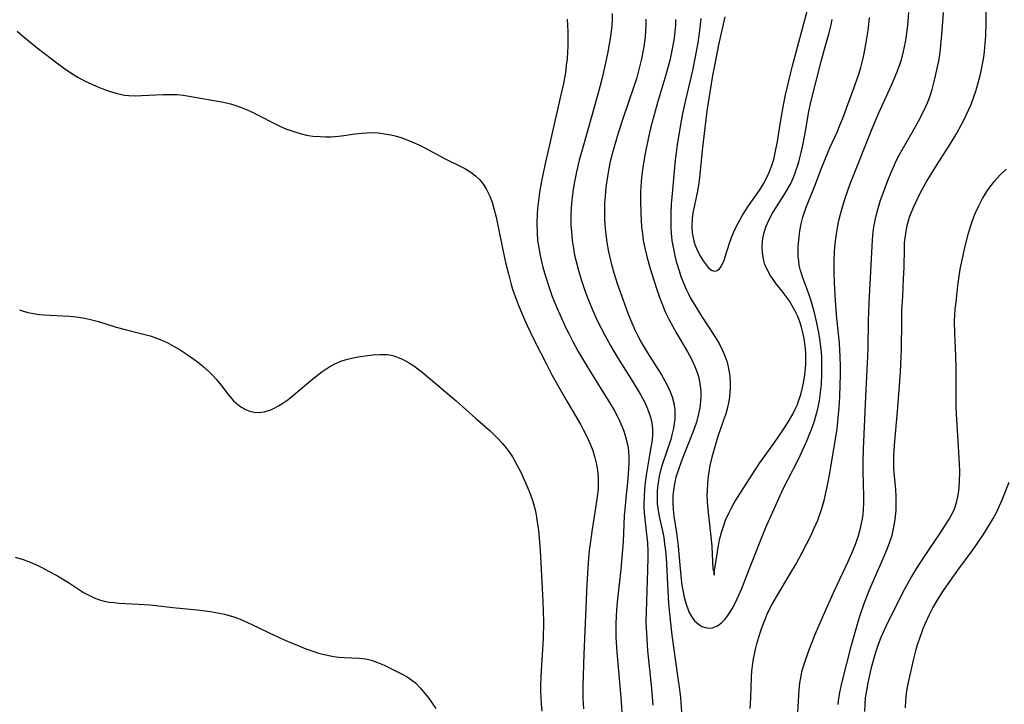
# Model space of a CAD drawing. Units: inches. Extents: x 2082837 to 2088258, y 164418 to 169843.
# Drawn here: x 2084527 to 2084637, y 164611 to 164688 of the extents above; entities that cross this region are included whole.
import ezdxf

# ---------------------------------------------------------------- set-up
doc = ezdxf.new("R2010")
doc.units = ezdxf.units.IN
doc.header["$MEASUREMENT"] = 0
doc.layers.add('c_10_T15S_R19E', color=85, linetype='Continuous')

msp = doc.modelspace()

# ---------------------------------------------------------------- linework, layer by layer
at = {"layer": 'c_10_T15S_R19E'}
for points, elevation in [([(2084526.76, 164655.45), (2084527.09, 164655.32), (2084527.7, 164655.14), (2084528.33, 164655.02), (2084528.97, 164654.93), (2084529.43, 164654.89), (2084532.33, 164654.73), (2084533.11, 164654.64), (2084533.83, 164654.54), (2084534.54, 164654.41), (2084535.6, 164654.14), (2084537.54, 164653.52), (2084538.55, 164653.23), (2084540.76, 164652.69), (2084541.35, 164652.52), (2084541.98, 164652.31), (2084542.61, 164652.06), (2084543.16, 164651.81), (2084543.69, 164651.54), (2084544.68, 164650.98), (2084545.47, 164650.47), (2084546.23, 164649.93), (2084546.76, 164649.52), (2084547.29, 164649.09), (2084547.93, 164648.52), (2084548.33, 164648.12), (2084548.71, 164647.71), (2084549.24, 164647.05), (2084550.04, 164645.98), (2084550.45, 164645.49), (2084550.66, 164645.28), (2084550.9, 164645.05), (2084551.46, 164644.61), (2084552.07, 164644.27), (2084552.46, 164644.12), (2084552.94, 164644), (2084553.43, 164643.97), (2084554.11, 164644.06), (2084554.79, 164644.28), (2084555.1, 164644.42), (2084555.67, 164644.73), (2084556.24, 164645.09), (2084556.69, 164645.41), (2084557.36, 164645.94), (2084559.49, 164647.74), (2084560.51, 164648.52), (2084561.29, 164649.03), (2084561.95, 164649.4), (2084562.63, 164649.69), (2084563.36, 164649.93), (2084563.84, 164650.04), (2084564.33, 164650.14), (2084565.34, 164650.3), (2084566.17, 164650.41), (2084566.98, 164650.47), (2084567.78, 164650.45), (2084568.23, 164650.38), (2084568.54, 164650.31), (2084569.31, 164650.02), (2084570.06, 164649.62), (2084570.75, 164649.17), (2084571.69, 164648.48), (2084572.63, 164647.71), (2084575.49, 164645.27), (2084577.65, 164643.34), (2084579.27, 164641.92), (2084579.73, 164641.49), (2084580.13, 164641.09), (2084580.65, 164640.51), (2084581.14, 164639.91), (2084581.45, 164639.47), (2084581.75, 164639.02), (2084582.3, 164638.07), (2084582.64, 164637.41), (2084582.97, 164636.74), (2084583.41, 164635.74), (2084583.75, 164634.9), (2084584.04, 164634.04), (2084584.28, 164633.12), (2084584.39, 164632.56), (2084584.49, 164631.99), (2084584.65, 164630.8), (2084584.77, 164629.52), (2084584.85, 164628.58), (2084584.93, 164627.2), (2084585.14, 164622.89), (2084585.18, 164621.79), (2084585.21, 164620.65), (2084585.17, 164618.72), (2084585.1, 164617.52), (2084584.99, 164615.85), (2084584.91, 164614.49), (2084584.89, 164613.48), (2084584.9, 164612.83), (2084584.92, 164612.18), (2084584.96, 164611.42), (2084585.03, 164610.66)], 1024), ([(2084625.6, 164611.01), (2084625.63, 164611.85), (2084625.72, 164612.65), (2084625.88, 164613.52), (2084626.5, 164616.36), (2084626.79, 164617.52), (2084626.96, 164618.1), (2084627.15, 164618.68), (2084627.59, 164619.87), (2084627.84, 164620.47), (2084628.26, 164621.38), (2084628.67, 164622.18), (2084628.99, 164622.75), (2084629.33, 164623.3), (2084629.86, 164624.12), (2084631.45, 164626.37), (2084633.05, 164628.56), (2084633.57, 164629.3), (2084634.35, 164630.45), (2084635.06, 164631.58), (2084635.4, 164632.16), (2084635.75, 164632.83), (2084636.07, 164633.5), (2084636.38, 164634.24), (2084637.17, 164636.19)], 1024), ([(2084526.29, 164627.82), (2084527.19, 164627.56), (2084527.96, 164627.27), (2084528.73, 164626.94), (2084529.32, 164626.66), (2084530.01, 164626.29), (2084531, 164625.74), (2084532.22, 164625), (2084533.92, 164623.91), (2084534.49, 164623.59), (2084535.09, 164623.3), (2084535.7, 164623.07), (2084536.22, 164622.93), (2084536.76, 164622.83), (2084537.32, 164622.76), (2084537.9, 164622.71), (2084540.06, 164622.61), (2084541.35, 164622.51), (2084543.89, 164622.22), (2084546.58, 164621.95), (2084548.09, 164621.76), (2084548.86, 164621.62), (2084549.63, 164621.46), (2084550.27, 164621.29), (2084550.69, 164621.16), (2084551.2, 164620.98), (2084551.71, 164620.78), (2084552.68, 164620.34), (2084555.32, 164619.07), (2084556.49, 164618.54), (2084557.92, 164617.94), (2084558.73, 164617.62), (2084559.49, 164617.35), (2084560.14, 164617.14), (2084560.79, 164616.97), (2084561.28, 164616.85), (2084561.84, 164616.75), (2084562.39, 164616.68), (2084563.02, 164616.64), (2084564.65, 164616.58), (2084565.36, 164616.5), (2084566.04, 164616.33), (2084566.72, 164616.09), (2084567.45, 164615.78), (2084569.44, 164614.79), (2084570.01, 164614.47), (2084570.55, 164614.1), (2084570.93, 164613.8), (2084571.48, 164613.24), (2084572, 164612.62), (2084572.38, 164612.13), (2084573.22, 164610.96)], 1026)]:
    msp.add_lwpolyline(points, dxfattribs=dict(at, elevation=elevation))
for points in [[(2084605.45, 164688.13, 1010), (2084604.76, 164685, 1010), (2084604.4, 164683.27, 1010), (2084604.08, 164681.58, 1010), (2084603.78, 164679.73, 1010), (2084603.46, 164677.6, 1010), (2084603.13, 164675.1, 1010), (2084602.95, 164673.56, 1010), (2084602.58, 164669.86, 1010), (2084602.47, 164669.14, 1010), (2084602.36, 164668.51, 1010), (2084601.89, 164666.27, 1010), (2084601.8, 164665.61, 1010), (2084601.76, 164664.81, 1010), (2084601.81, 164664.02, 1010), (2084601.94, 164663.27, 1010), (2084602.1, 164662.71, 1010), (2084602.39, 164662.03, 1010), (2084602.73, 164661.4, 1010), (2084603.04, 164660.89, 1010), (2084603.36, 164660.45, 1010), (2084603.64, 164660.13, 1010), (2084603.97, 164659.86, 1010), (2084604.3, 164659.75, 1010), (2084604.59, 164659.81, 1010), (2084604.86, 164660.02, 1010), (2084605.05, 164660.27, 1010), (2084605.21, 164660.6, 1010), (2084605.36, 164660.96, 1010), (2084605.49, 164661.36, 1010), (2084605.96, 164662.86, 1010), (2084606.19, 164663.49, 1010), (2084606.46, 164664.13, 1010), (2084606.72, 164664.69, 1010), (2084606.98, 164665.19, 1010), (2084607.43, 164666, 1010), (2084608.09, 164667.03, 1010), (2084609.34, 164668.84, 1010), (2084609.77, 164669.51, 1010), (2084610.17, 164670.26, 1010), (2084610.45, 164670.89, 1010), (2084610.7, 164671.54, 1010), (2084610.91, 164672.23, 1010), (2084611.12, 164673.14, 1010), (2084611.32, 164674.23, 1010), (2084611.63, 164676.17, 1010), (2084611.97, 164678.1, 1010), (2084612.23, 164679.44, 1010), (2084612.47, 164680.51, 1010), (2084612.8, 164681.92, 1010), (2084612.99, 164682.65, 1010), (2084614.66, 164688.93, 1010)], [(2084618.09, 164611.38, 1020), (2084618.18, 164612.11, 1020), (2084618.28, 164612.73, 1020), (2084618.54, 164613.93, 1020), (2084619.58, 164618.03, 1020), (2084620.05, 164619.72, 1020), (2084620.48, 164621.14, 1020), (2084621.01, 164622.67, 1020), (2084621.56, 164624.11, 1020), (2084622.18, 164625.56, 1020), (2084623.16, 164627.75, 1020), (2084623.61, 164628.83, 1020), (2084623.87, 164629.55, 1020), (2084624.1, 164630.28, 1020), (2084624.28, 164631, 1020), (2084624.43, 164631.83, 1020), (2084624.52, 164632.67, 1020), (2084624.56, 164633.15, 1020), (2084624.57, 164633.76, 1020), (2084624.56, 164634.6, 1020), (2084624.51, 164635.43, 1020), (2084624.38, 164636.88, 1020), (2084624.32, 164637.71, 1020), (2084624.29, 164638.41, 1020), (2084624.29, 164639.11, 1020), (2084624.38, 164640.34, 1020), (2084624.62, 164642.88, 1020), (2084624.76, 164644.54, 1020), (2084625.04, 164648.48, 1020), (2084625.15, 164651.05, 1020), (2084625.19, 164654.17, 1020), (2084625.21, 164655.31, 1020), (2084625.29, 164656.98, 1020), (2084625.4, 164658.91, 1020), (2084625.46, 164660.16, 1020), (2084625.48, 164662.33, 1020), (2084625.51, 164662.9, 1020), (2084625.55, 164663.44, 1020), (2084625.67, 164664.23, 1020), (2084625.84, 164665.01, 1020), (2084626.06, 164665.76, 1020), (2084626.17, 164666.07, 1020), (2084626.56, 164667.06, 1020), (2084626.89, 164667.76, 1020), (2084627.23, 164668.44, 1020), (2084627.91, 164669.67, 1020), (2084628.46, 164670.59, 1020), (2084629.05, 164671.54, 1020), (2084630.59, 164673.93, 1020), (2084631.32, 164675.16, 1020), (2084632.07, 164676.54, 1020), (2084632.63, 164677.71, 1020), (2084632.88, 164678.26, 1020), (2084633.24, 164679.2, 1020), (2084633.46, 164679.85, 1020), (2084633.65, 164680.5, 1020), (2084633.93, 164681.57, 1020), (2084634.08, 164682.25, 1020), (2084634.33, 164683.63, 1020), (2084634.41, 164684.28, 1020), (2084634.51, 164685.15, 1020), (2084634.57, 164686.02, 1020), (2084634.62, 164687.41, 1020), (2084634.6, 164689.03, 1020)], [(2084587.85, 164687.87, 1020), (2084587.9, 164687.17, 1020), (2084587.94, 164686.49, 1020), (2084587.95, 164685.55, 1020), (2084587.94, 164684.87, 1020), (2084587.91, 164684.19, 1020), (2084587.85, 164683.46, 1020), (2084587.77, 164682.73, 1020), (2084587.66, 164681.92, 1020), (2084587.44, 164680.7, 1020), (2084587.16, 164679.42, 1020), (2084585.37, 164671.58, 1020), (2084585, 164669.79, 1020), (2084584.78, 164668.54, 1020), (2084584.7, 164667.95, 1020), (2084584.57, 164666.73, 1020), (2084584.53, 164666.15, 1020), (2084584.49, 164665.17, 1020), (2084584.51, 164664.04, 1020), (2084584.57, 164663.19, 1020), (2084584.65, 164662.59, 1020), (2084584.84, 164661.5, 1020), (2084584.99, 164660.84, 1020), (2084585.15, 164660.18, 1020), (2084585.43, 164659.2, 1020), (2084585.92, 164657.7, 1020), (2084586.2, 164656.94, 1020), (2084586.74, 164655.6, 1020), (2084587.07, 164654.84, 1020), (2084587.69, 164653.49, 1020), (2084588.04, 164652.78, 1020), (2084588.55, 164651.81, 1020), (2084589.1, 164650.8, 1020), (2084590.21, 164648.91, 1020), (2084592.69, 164644.91, 1020), (2084593.13, 164644.15, 1020), (2084593.54, 164643.39, 1020), (2084593.86, 164642.7, 1020), (2084594.15, 164642.01, 1020), (2084594.35, 164641.4, 1020), (2084594.53, 164640.71, 1020), (2084594.65, 164640.02, 1020), (2084594.74, 164639.15, 1020), (2084594.75, 164638.33, 1020), (2084594.72, 164637.64, 1020), (2084594.59, 164636.17, 1020), (2084594.4, 164634.42, 1020), (2084594.28, 164633.16, 1020), (2084594.23, 164632.47, 1020), (2084594.11, 164629.56, 1020), (2084593.98, 164627.82, 1020), (2084593.85, 164626.47, 1020), (2084593.47, 164623.18, 1020), (2084593.36, 164621.95, 1020), (2084593.32, 164621.16, 1020), (2084593.29, 164620.47, 1020), (2084593.29, 164619.69, 1020), (2084593.31, 164618.9, 1020), (2084593.4, 164617.23, 1020), (2084593.84, 164612.16, 1020), (2084594.22, 164606.83, 1020)], [(2084592.9, 164688.51, 1018), (2084592.88, 164687.81, 1018), (2084592.84, 164687.16, 1018), (2084592.7, 164685.95, 1018), (2084592.4, 164684.24, 1018), (2084592.04, 164682.49, 1018), (2084591.74, 164681.19, 1018), (2084591.52, 164680.32, 1018), (2084590.93, 164678.18, 1018), (2084589.67, 164673.81, 1018), (2084589.21, 164672.13, 1018), (2084588.9, 164670.84, 1018), (2084588.71, 164669.9, 1018), (2084588.58, 164669.13, 1018), (2084588.42, 164668.06, 1018), (2084588.35, 164667.3, 1018), (2084588.28, 164666.15, 1018), (2084588.28, 164665.53, 1018), (2084588.29, 164664.91, 1018), (2084588.37, 164663.77, 1018), (2084588.43, 164663.18, 1018), (2084588.57, 164662.27, 1018), (2084588.7, 164661.55, 1018), (2084588.85, 164660.83, 1018), (2084589.12, 164659.81, 1018), (2084589.45, 164658.72, 1018), (2084589.84, 164657.59, 1018), (2084590.18, 164656.7, 1018), (2084590.7, 164655.44, 1018), (2084591.26, 164654.19, 1018), (2084591.65, 164653.39, 1018), (2084592.09, 164652.53, 1018), (2084592.72, 164651.37, 1018), (2084593.46, 164650.11, 1018), (2084594.99, 164647.71, 1018), (2084595.75, 164646.49, 1018), (2084596.08, 164645.92, 1018), (2084596.51, 164645.1, 1018), (2084596.74, 164644.59, 1018), (2084596.95, 164644.08, 1018), (2084597.16, 164643.45, 1018), (2084597.31, 164642.81, 1018), (2084597.39, 164642.15, 1018), (2084597.39, 164641.52, 1018), (2084597.33, 164640.88, 1018), (2084597.14, 164639.67, 1018), (2084596.71, 164637.21, 1018), (2084596.56, 164636.16, 1018), (2084596.49, 164635.43, 1018), (2084596.44, 164634.59, 1018), (2084596.42, 164633.75, 1018), (2084596.43, 164633.25, 1018), (2084596.49, 164632.42, 1018), (2084596.76, 164630.07, 1018), (2084596.81, 164629.45, 1018), (2084596.85, 164628.44, 1018), (2084596.86, 164627.79, 1018), (2084596.83, 164626.42, 1018), (2084596.66, 164621.73, 1018), (2084596.65, 164620.63, 1018), (2084596.7, 164619.33, 1018), (2084596.84, 164617.44, 1018), (2084597.28, 164613.19, 1018), (2084597.43, 164611.31, 1018)], [(2084596.63, 164687.87, 1016), (2084596.64, 164687.17, 1016), (2084596.61, 164686.53, 1016), (2084596.55, 164685.89, 1016), (2084596.4, 164684.78, 1016), (2084596.14, 164683.43, 1016), (2084595.94, 164682.54, 1016), (2084595.58, 164681.23, 1016), (2084595.31, 164680.37, 1016), (2084594.06, 164676.74, 1016), (2084593.55, 164675.15, 1016), (2084593.09, 164673.63, 1016), (2084592.91, 164672.97, 1016), (2084592.67, 164672, 1016), (2084592.51, 164671.2, 1016), (2084592.35, 164670.3, 1016), (2084592.19, 164669.14, 1016), (2084592.09, 164668.1, 1016), (2084592.04, 164667.39, 1016), (2084592.02, 164666.68, 1016), (2084592.03, 164665.64, 1016), (2084592.07, 164664.92, 1016), (2084592.13, 164664.19, 1016), (2084592.29, 164662.96, 1016), (2084592.48, 164661.92, 1016), (2084592.81, 164660.5, 1016), (2084593.07, 164659.56, 1016), (2084593.49, 164658.26, 1016), (2084594.07, 164656.61, 1016), (2084594.63, 164655.07, 1016), (2084594.96, 164654.23, 1016), (2084595.42, 164653.19, 1016), (2084595.7, 164652.62, 1016), (2084596.16, 164651.76, 1016), (2084596.84, 164650.62, 1016), (2084598.38, 164648.19, 1016), (2084598.94, 164647.19, 1016), (2084599.32, 164646.39, 1016), (2084599.58, 164645.71, 1016), (2084599.76, 164645.01, 1016), (2084599.86, 164644.27, 1016), (2084599.87, 164643.78, 1016), (2084599.86, 164643.29, 1016), (2084599.81, 164642.77, 1016), (2084599.73, 164642.25, 1016), (2084599.59, 164641.62, 1016), (2084599.41, 164640.98, 1016), (2084598.47, 164638.13, 1016), (2084598.29, 164637.51, 1016), (2084598.14, 164636.89, 1016), (2084598, 164636.13, 1016), (2084597.94, 164635.65, 1016), (2084597.91, 164635.16, 1016), (2084597.89, 164634.25, 1016), (2084597.92, 164633.78, 1016), (2084597.96, 164633.31, 1016), (2084598.08, 164632.55, 1016), (2084598.52, 164630.6, 1016), (2084598.64, 164630.03, 1016), (2084598.74, 164629.32, 1016), (2084598.83, 164628.55, 1016), (2084598.9, 164627.77, 1016), (2084599.18, 164622.67, 1016), (2084599.3, 164621.19, 1016), (2084599.53, 164619.15, 1016), (2084600.18, 164614.6, 1016), (2084600.38, 164613.08, 1016), (2084600.49, 164612.13, 1016), (2084600.62, 164610.59, 1016)], [(2084599.95, 164687.84, 1014), (2084599.94, 164687.2, 1014), (2084599.89, 164686.48, 1014), (2084599.8, 164685.75, 1014), (2084599.66, 164684.93, 1014), (2084599.52, 164684.2, 1014), (2084599.3, 164683.27, 1014), (2084598.88, 164681.67, 1014), (2084597.98, 164678.67, 1014), (2084597.56, 164677.2, 1014), (2084597.17, 164675.71, 1014), (2084596.89, 164674.5, 1014), (2084596.52, 164672.71, 1014), (2084596.3, 164671.33, 1014), (2084596.2, 164670.54, 1014), (2084596.13, 164669.75, 1014), (2084596.06, 164668.58, 1014), (2084596.04, 164667.69, 1014), (2084596.07, 164666.16, 1014), (2084596.17, 164664.71, 1014), (2084596.25, 164663.9, 1014), (2084596.35, 164663.2, 1014), (2084596.55, 164662.17, 1014), (2084596.74, 164661.38, 1014), (2084597.08, 164660.16, 1014), (2084597.83, 164657.8, 1014), (2084598.16, 164656.85, 1014), (2084598.61, 164655.69, 1014), (2084598.84, 164655.15, 1014), (2084599.24, 164654.31, 1014), (2084599.64, 164653.56, 1014), (2084600.06, 164652.83, 1014), (2084601.3, 164650.74, 1014), (2084601.74, 164649.93, 1014), (2084602.12, 164649.11, 1014), (2084602.34, 164648.55, 1014), (2084602.51, 164647.99, 1014), (2084602.63, 164647.45, 1014), (2084602.71, 164646.91, 1014), (2084602.76, 164646.35, 1014), (2084602.77, 164645.77, 1014), (2084602.74, 164645.19, 1014), (2084602.65, 164644.5, 1014), (2084602.52, 164643.82, 1014), (2084602.28, 164642.89, 1014), (2084602.07, 164642.26, 1014), (2084601.64, 164641.12, 1014), (2084601.03, 164639.64, 1014), (2084600.57, 164638.49, 1014), (2084600.23, 164637.51, 1014), (2084600, 164636.76, 1014), (2084599.82, 164636.01, 1014), (2084599.72, 164635.32, 1014), (2084599.66, 164634.64, 1014), (2084599.65, 164633.95, 1014), (2084599.7, 164633.17, 1014), (2084599.78, 164632.43, 1014), (2084600.05, 164630.56, 1014), (2084600.23, 164629.07, 1014), (2084600.42, 164626.93, 1014), (2084600.58, 164625.38, 1014), (2084600.67, 164624.73, 1014), (2084600.8, 164623.98, 1014), (2084600.93, 164623.33, 1014), (2084601.17, 164622.47, 1014), (2084601.48, 164621.68, 1014), (2084601.73, 164621.21, 1014), (2084602.07, 164620.75, 1014), (2084602.46, 164620.38, 1014), (2084602.88, 164620.11, 1014), (2084603.44, 164619.94, 1014), (2084603.76, 164619.91, 1014), (2084604.08, 164619.94, 1014), (2084604.62, 164620.16, 1014), (2084605.12, 164620.53, 1014), (2084605.45, 164620.89, 1014), (2084605.77, 164621.31, 1014), (2084606.02, 164621.68, 1014), (2084606.26, 164622.08, 1014), (2084606.55, 164622.63, 1014), (2084606.83, 164623.2, 1014), (2084607.33, 164624.33, 1014), (2084607.85, 164625.6, 1014), (2084609.24, 164629.22, 1014), (2084609.84, 164630.7, 1014), (2084610.15, 164631.4, 1014), (2084611.97, 164635.45, 1014), (2084612.47, 164636.48, 1014), (2084613.69, 164638.86, 1014), (2084614.27, 164640.08, 1014), (2084614.64, 164640.9, 1014), (2084614.91, 164641.55, 1014), (2084615.16, 164642.21, 1014), (2084615.44, 164643.05, 1014), (2084615.64, 164643.72, 1014), (2084615.82, 164644.39, 1014), (2084616.01, 164645.32, 1014), (2084616.14, 164646.21, 1014), (2084616.22, 164647.1, 1014), (2084616.28, 164648.31, 1014), (2084616.29, 164649.24, 1014), (2084616.26, 164650.18, 1014), (2084616.2, 164651.06, 1014), (2084616.06, 164652.16, 1014), (2084615.94, 164652.89, 1014), (2084615.68, 164654.13, 1014), (2084615.48, 164654.94, 1014), (2084615.33, 164655.51, 1014), (2084615.03, 164656.56, 1014), (2084614.67, 164657.62, 1014), (2084614.17, 164659.02, 1014), (2084613.9, 164659.82, 1014), (2084613.75, 164660.42, 1014), (2084613.69, 164660.85, 1014), (2084613.64, 164661.44, 1014), (2084613.64, 164662.04, 1014), (2084613.65, 164662.51, 1014), (2084613.71, 164663.21, 1014), (2084613.83, 164664.26, 1014), (2084613.96, 164665.02, 1014), (2084614.15, 164665.76, 1014), (2084614.5, 164666.78, 1014), (2084615.5, 164669.27, 1014), (2084616.24, 164671.26, 1014), (2084616.63, 164672.26, 1014), (2084617.17, 164673.5, 1014), (2084617.98, 164675.28, 1014), (2084618.33, 164676.1, 1014), (2084618.61, 164676.82, 1014), (2084620, 164680.57, 1014), (2084620.42, 164681.85, 1014), (2084620.61, 164682.48, 1014), (2084620.88, 164683.51, 1014), (2084621.03, 164684.21, 1014), (2084621.23, 164685.26, 1014), (2084621.43, 164686.61, 1014), (2084621.6, 164688.04, 1014)], [(2084602.76, 164687.93, 1012), (2084602.63, 164686.62, 1012), (2084602.44, 164685.23, 1012), (2084602.12, 164683.49, 1012), (2084601.83, 164682.13, 1012), (2084601.02, 164678.67, 1012), (2084600.73, 164677.34, 1012), (2084600.5, 164676.11, 1012), (2084600.13, 164673.84, 1012), (2084599.92, 164672.15, 1012), (2084599.54, 164668.02, 1012), (2084599.48, 164667.25, 1012), (2084599.43, 164666.13, 1012), (2084599.42, 164665.27, 1012), (2084599.43, 164664.64, 1012), (2084599.47, 164664.01, 1012), (2084599.55, 164663.19, 1012), (2084599.64, 164662.6, 1012), (2084599.86, 164661.48, 1012), (2084600.03, 164660.83, 1012), (2084600.38, 164659.68, 1012), (2084600.55, 164659.17, 1012), (2084600.83, 164658.46, 1012), (2084601.14, 164657.75, 1012), (2084601.35, 164657.3, 1012), (2084601.67, 164656.68, 1012), (2084602.09, 164655.94, 1012), (2084602.85, 164654.72, 1012), (2084604.33, 164652.47, 1012), (2084604.81, 164651.68, 1012), (2084605.21, 164650.91, 1012), (2084605.46, 164650.31, 1012), (2084605.67, 164649.7, 1012), (2084605.79, 164649.26, 1012), (2084605.91, 164648.68, 1012), (2084606, 164648.09, 1012), (2084606.05, 164647.16, 1012), (2084606.05, 164646.68, 1012), (2084606.02, 164646.2, 1012), (2084605.96, 164645.72, 1012), (2084605.89, 164645.24, 1012), (2084605.74, 164644.53, 1012), (2084605.55, 164643.83, 1012), (2084605.35, 164643.22, 1012), (2084604.68, 164641.29, 1012), (2084604.4, 164640.4, 1012), (2084604, 164638.99, 1012), (2084603.78, 164638.06, 1012), (2084603.62, 164637.1, 1012), (2084603.55, 164636.54, 1012), (2084603.5, 164635.98, 1012), (2084603.47, 164635.33, 1012), (2084603.46, 164634.69, 1012), (2084603.52, 164633.51, 1012), (2084603.65, 164632.14, 1012), (2084603.93, 164629.82, 1012), (2084603.99, 164629.01, 1012), (2084604.13, 164626.55, 1012), (2084604.27, 164626.12, 1012), (2084604.27, 164625.83, 1012), (2084604.27, 164626.12, 1012), (2084604.61, 164628.18, 1012), (2084604.72, 164628.97, 1012), (2084604.9, 164629.91, 1012), (2084605.07, 164630.59, 1012), (2084605.29, 164631.27, 1012), (2084605.54, 164631.95, 1012), (2084605.89, 164632.74, 1012), (2084606.19, 164633.33, 1012), (2084606.51, 164633.91, 1012), (2084606.88, 164634.51, 1012), (2084608.52, 164637.09, 1012), (2084609.37, 164638.36, 1012), (2084610.9, 164640.53, 1012), (2084612.04, 164642.17, 1012), (2084612.56, 164642.97, 1012), (2084613.05, 164643.8, 1012), (2084613.31, 164644.34, 1012), (2084613.55, 164644.89, 1012), (2084613.72, 164645.34, 1012), (2084613.93, 164645.99, 1012), (2084614.09, 164646.62, 1012), (2084614.23, 164647.27, 1012), (2084614.37, 164648.2, 1012), (2084614.47, 164649.33, 1012), (2084614.49, 164649.93, 1012), (2084614.48, 164650.53, 1012), (2084614.45, 164651.12, 1012), (2084614.39, 164651.67, 1012), (2084614.31, 164652.22, 1012), (2084614.13, 164653.04, 1012), (2084614, 164653.51, 1012), (2084613.85, 164653.98, 1012), (2084613.62, 164654.6, 1012), (2084613.3, 164655.28, 1012), (2084612.94, 164655.94, 1012), (2084612.61, 164656.46, 1012), (2084612.28, 164656.92, 1012), (2084611.84, 164657.51, 1012), (2084611.07, 164658.5, 1012), (2084610.77, 164658.92, 1012), (2084610.5, 164659.31, 1012), (2084610.27, 164659.71, 1012), (2084609.92, 164660.5, 1012), (2084609.75, 164661.08, 1012), (2084609.64, 164661.79, 1012), (2084609.62, 164662.51, 1012), (2084609.66, 164663.1, 1012), (2084609.74, 164663.58, 1012), (2084609.85, 164664.06, 1012), (2084610.08, 164664.79, 1012), (2084610.39, 164665.5, 1012), (2084610.73, 164666.15, 1012), (2084611.2, 164666.94, 1012), (2084612.15, 164668.39, 1012), (2084612.56, 164669.09, 1012), (2084612.76, 164669.47, 1012), (2084613.1, 164670.19, 1012), (2084613.39, 164670.93, 1012), (2084613.64, 164671.69, 1012), (2084613.79, 164672.24, 1012), (2084613.98, 164673.01, 1012), (2084614.12, 164673.64, 1012), (2084614.4, 164675.15, 1012), (2084614.83, 164677.56, 1012), (2084615.08, 164678.75, 1012), (2084616.18, 164683.13, 1012), (2084616.48, 164684.25, 1012), (2084617.09, 164686.35, 1012), (2084617.32, 164687.23, 1012), (2084617.44, 164687.82, 1012)], [(2084608.27, 164610.96, 1016), (2084608.36, 164612.14, 1016), (2084608.43, 164614.44, 1016), (2084608.47, 164615.15, 1016), (2084608.57, 164615.97, 1016), (2084608.66, 164616.49, 1016), (2084608.89, 164617.58, 1016), (2084609.04, 164618.17, 1016), (2084609.35, 164619.29, 1016), (2084609.61, 164620.08, 1016), (2084609.97, 164621.01, 1016), (2084610.19, 164621.52, 1016), (2084610.68, 164622.5, 1016), (2084611.2, 164623.42, 1016), (2084612.79, 164626.05, 1016), (2084613.41, 164627.11, 1016), (2084614.08, 164628.34, 1016), (2084615.05, 164630.23, 1016), (2084615.43, 164631.06, 1016), (2084615.81, 164631.96, 1016), (2084616.24, 164633.16, 1016), (2084616.52, 164634.15, 1016), (2084616.88, 164635.69, 1016), (2084617.1, 164636.81, 1016), (2084617.77, 164640.77, 1016), (2084617.97, 164642.16, 1016), (2084618.1, 164643.37, 1016), (2084618.2, 164644.54, 1016), (2084618.27, 164645.71, 1016), (2084618.33, 164647.09, 1016), (2084618.34, 164648.15, 1016), (2084618.35, 164649.14, 1016), (2084618.32, 164650.21, 1016), (2084618.24, 164651.71, 1016), (2084617.92, 164654.89, 1016), (2084617.79, 164656.49, 1016), (2084617.68, 164658.44, 1016), (2084617.64, 164659.59, 1016), (2084617.65, 164660.74, 1016), (2084617.7, 164661.99, 1016), (2084617.8, 164663.14, 1016), (2084617.9, 164663.89, 1016), (2084618.03, 164664.63, 1016), (2084618.18, 164665.39, 1016), (2084618.35, 164666.12, 1016), (2084618.61, 164667.06, 1016), (2084618.91, 164668, 1016), (2084619.44, 164669.48, 1016), (2084621.92, 164675.75, 1016), (2084622.63, 164677.42, 1016), (2084624.05, 164680.51, 1016), (2084624.63, 164681.92, 1016), (2084624.92, 164682.71, 1016), (2084625.18, 164683.5, 1016), (2084625.38, 164684.26, 1016), (2084625.6, 164685.3, 1016), (2084625.72, 164686.04, 1016), (2084625.86, 164687.17, 1016), (2084625.99, 164688.62, 1016)], [(2084613.58, 164610.52, 1018), (2084613.74, 164613.04, 1018), (2084613.83, 164613.8, 1018), (2084613.95, 164614.55, 1018), (2084614.05, 164615.04, 1018), (2084614.23, 164615.69, 1018), (2084614.44, 164616.34, 1018), (2084614.9, 164617.59, 1018), (2084615.49, 164619.12, 1018), (2084616.44, 164621.37, 1018), (2084617.67, 164624.13, 1018), (2084619.2, 164627.36, 1018), (2084619.72, 164628.53, 1018), (2084620.06, 164629.38, 1018), (2084620.37, 164630.27, 1018), (2084620.56, 164630.91, 1018), (2084620.78, 164631.94, 1018), (2084620.87, 164632.56, 1018), (2084620.93, 164633.17, 1018), (2084620.96, 164633.89, 1018), (2084620.96, 164634.6, 1018), (2084620.9, 164637.45, 1018), (2084620.9, 164638.5, 1018), (2084620.92, 164639.87, 1018), (2084621.19, 164645.76, 1018), (2084621.41, 164650.26, 1018), (2084621.44, 164651.17, 1018), (2084621.49, 164654.17, 1018), (2084621.55, 164656.24, 1018), (2084621.74, 164659.71, 1018), (2084621.87, 164662.54, 1018), (2084621.91, 164663.16, 1018), (2084621.97, 164663.76, 1018), (2084622.09, 164664.68, 1018), (2084622.25, 164665.59, 1018), (2084622.44, 164666.38, 1018), (2084622.83, 164667.67, 1018), (2084623.11, 164668.45, 1018), (2084623.63, 164669.85, 1018), (2084623.96, 164670.68, 1018), (2084624.26, 164671.37, 1018), (2084624.58, 164672.05, 1018), (2084624.94, 164672.76, 1018), (2084625.23, 164673.3, 1018), (2084626.35, 164675.22, 1018), (2084627.06, 164676.48, 1018), (2084627.47, 164677.26, 1018), (2084627.84, 164678.05, 1018), (2084628.08, 164678.61, 1018), (2084628.34, 164679.31, 1018), (2084628.57, 164680.03, 1018), (2084628.89, 164681.2, 1018), (2084629.19, 164682.54, 1018), (2084629.32, 164683.2, 1018), (2084629.47, 164684.18, 1018), (2084629.6, 164685.36, 1018), (2084629.7, 164686.57, 1018), (2084629.84, 164688.61, 1018)], [(2084526.5, 164686.52, 1022), (2084527.1, 164686, 1022), (2084528.75, 164684.68, 1022), (2084531.09, 164682.88, 1022), (2084531.82, 164682.33, 1022), (2084532.79, 164681.68, 1022), (2084533.2, 164681.44, 1022), (2084534.01, 164681, 1022), (2084535.32, 164680.41, 1022), (2084536.05, 164680.11, 1022), (2084536.77, 164679.84, 1022), (2084537.66, 164679.57, 1022), (2084538.5, 164679.39, 1022), (2084538.97, 164679.34, 1022), (2084539.67, 164679.32, 1022), (2084540.38, 164679.35, 1022), (2084542.79, 164679.47, 1022), (2084543.7, 164679.48, 1022), (2084544.33, 164679.45, 1022), (2084545.03, 164679.39, 1022), (2084545.71, 164679.29, 1022), (2084549.54, 164678.61, 1022), (2084550.29, 164678.43, 1022), (2084550.89, 164678.25, 1022), (2084551.44, 164678.05, 1022), (2084551.99, 164677.83, 1022), (2084552.84, 164677.44, 1022), (2084553.31, 164677.21, 1022), (2084555.29, 164676.19, 1022), (2084555.88, 164675.91, 1022), (2084556.48, 164675.65, 1022), (2084557.36, 164675.32, 1022), (2084558.07, 164675.11, 1022), (2084558.79, 164674.94, 1022), (2084559.49, 164674.83, 1022), (2084560.32, 164674.76, 1022), (2084560.92, 164674.74, 1022), (2084561.53, 164674.75, 1022), (2084562.35, 164674.81, 1022), (2084562.95, 164674.88, 1022), (2084564.18, 164675.06, 1022), (2084565.01, 164675.16, 1022), (2084565.52, 164675.2, 1022), (2084566.1, 164675.21, 1022), (2084566.8, 164675.17, 1022), (2084567.5, 164675.09, 1022), (2084568.2, 164674.95, 1022), (2084568.67, 164674.84, 1022), (2084569.3, 164674.65, 1022), (2084569.92, 164674.43, 1022), (2084570.54, 164674.19, 1022), (2084571.33, 164673.84, 1022), (2084571.9, 164673.56, 1022), (2084574.24, 164672.29, 1022), (2084575.87, 164671.5, 1022), (2084576.46, 164671.19, 1022), (2084577.1, 164670.81, 1022), (2084577.65, 164670.4, 1022), (2084578.13, 164669.93, 1022), (2084578.53, 164669.42, 1022), (2084578.88, 164668.86, 1022), (2084579.23, 164668.13, 1022), (2084579.48, 164667.46, 1022), (2084579.69, 164666.76, 1022), (2084579.94, 164665.79, 1022), (2084580.68, 164662.15, 1022), (2084581, 164660.71, 1022), (2084581.31, 164659.44, 1022), (2084581.63, 164658.26, 1022), (2084581.78, 164657.76, 1022), (2084582.16, 164656.64, 1022), (2084582.38, 164656.03, 1022), (2084582.83, 164654.94, 1022), (2084583.42, 164653.67, 1022), (2084584.23, 164651.99, 1022), (2084585.54, 164649.39, 1022), (2084586.17, 164648.2, 1022), (2084586.92, 164646.82, 1022), (2084587.82, 164645.23, 1022), (2084589.37, 164642.61, 1022), (2084589.66, 164642.07, 1022), (2084590.05, 164641.31, 1022), (2084590.47, 164640.36, 1022), (2084590.71, 164639.73, 1022), (2084590.91, 164639.08, 1022), (2084591.13, 164638.16, 1022), (2084591.25, 164637.49, 1022), (2084591.32, 164636.81, 1022), (2084591.34, 164636.19, 1022), (2084591.31, 164635.43, 1022), (2084591.19, 164634.3, 1022), (2084590.6, 164630.7, 1022), (2084590.42, 164629.34, 1022), (2084590.33, 164628.6, 1022), (2084590.2, 164627.17, 1022), (2084590.06, 164624.83, 1022), (2084589.72, 164617.01, 1022), (2084589.6, 164613.48, 1022), (2084589.61, 164612.09, 1022), (2084589.68, 164610.91, 1022)], [(2084621.07, 164610.6, 1022), (2084621.1, 164611.43, 1022), (2084621.16, 164612.13, 1022), (2084621.24, 164612.73, 1022), (2084621.43, 164613.82, 1022), (2084621.86, 164615.67, 1022), (2084622.06, 164616.45, 1022), (2084622.29, 164617.23, 1022), (2084622.59, 164618.12, 1022), (2084622.9, 164618.92, 1022), (2084623.46, 164620.15, 1022), (2084625.36, 164623.95, 1022), (2084625.87, 164624.91, 1022), (2084626.21, 164625.51, 1022), (2084626.87, 164626.61, 1022), (2084627.71, 164627.92, 1022), (2084629.62, 164630.74, 1022), (2084630.48, 164632.07, 1022), (2084630.85, 164632.74, 1022), (2084631.03, 164633.14, 1022), (2084631.16, 164633.47, 1022), (2084631.3, 164633.94, 1022), (2084631.45, 164634.57, 1022), (2084631.54, 164635.21, 1022), (2084631.63, 164636.22, 1022), (2084631.65, 164637.42, 1022), (2084631.62, 164638.26, 1022), (2084631.53, 164640.18, 1022), (2084631.3, 164643.84, 1022), (2084631.25, 164644.7, 1022), (2084631.24, 164645.55, 1022), (2084631.25, 164648.83, 1022), (2084631.21, 164650.26, 1022), (2084631.1, 164652.85, 1022), (2084631.09, 164654.19, 1022), (2084631.16, 164655.51, 1022), (2084631.24, 164656.3, 1022), (2084631.46, 164658.17, 1022), (2084631.72, 164659.97, 1022), (2084632.03, 164661.49, 1022), (2084632.23, 164662.38, 1022), (2084632.65, 164663.98, 1022), (2084632.91, 164664.84, 1022), (2084633.13, 164665.52, 1022), (2084633.39, 164666.19, 1022), (2084633.77, 164667.04, 1022), (2084634.2, 164667.85, 1022), (2084634.67, 164668.63, 1022), (2084635.03, 164669.14, 1022), (2084635.58, 164669.84, 1022), (2084636.17, 164670.49, 1022), (2084636.82, 164671.13, 1022)]]:
    msp.add_polyline3d(points, dxfattribs=at)

doc.saveas('drawing.dxf')
